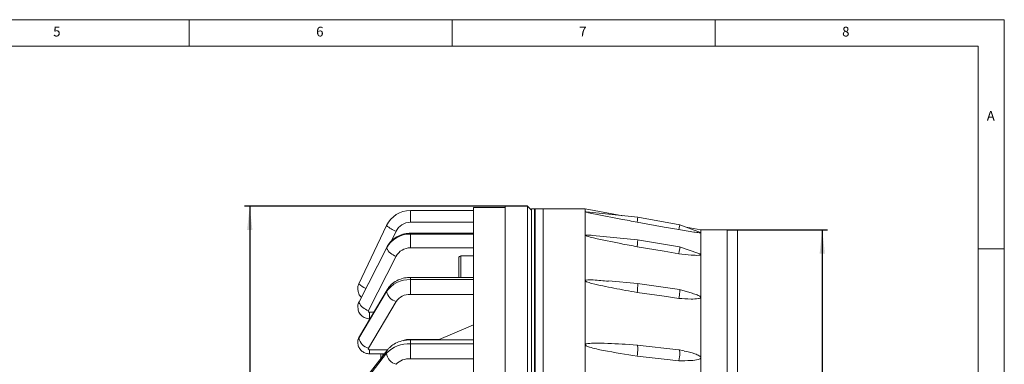
# Model space of a CAD drawing. Units: millimetres. Extents: x 5 to 415, y 5 to 292.
# Drawn here: x 228 to 415, y 227 to 292 of the extents above; entities that cross this region are included whole.
import ezdxf

# ---------------------------------------------------------------- set-up
doc = ezdxf.new("R2010")
doc.units = ezdxf.units.MM
doc.layers.add('LAYER3', color=7, linetype='Continuous')
doc.styles.add('SLDTEXTSTYLE0', font='TXT', dxfattribs={"width": 0.75})
doc.styles.add('SLDTEXTSTYLE2', font='TXT', dxfattribs={"width": 0.7})
doc.dimstyles.new('SLDDIMSTYLE2', dxfattribs={"dimtxt": 5, "dimasz": 4.5, "dimexe": 0, "dimexo": 0.0625, "dimgap": 1.25, "dimtad": 2, "dimrnd": 1e-09, "dimzin": 12, "dimdsep": 46, "dimtxsty": 'SLDTEXTSTYLE2', "dimsah": 1, "dimcen": 0.09, "dimadec": 0, "dimazin": 0, "dimtfac": 1, "dimtofl": 0, "dimtmove": 0, "dimatfit": 3, "dimfxl": 0, "dimtolj": 1, "dimtzin": 12, "dimarcsym": 0})

# ---------------------------------------------------------------- blocks, each defined once
blk = doc.blocks.new('*D5')
at = {"layer": 'LAYER3'}
for p, q in [((324.34, 256.59), (270.54, 256.59)), ((271.54, 256.59), (271.54, 123.59)), ((324.34, 123.59), (270.54, 123.59))]:
    blk.add_line(p, q, dxfattribs=at)
for points in [[(271.54, 256.59), (271.04, 252.09), (272.04, 252.09)], [(271.54, 123.59), (272.04, 128.09), (271.04, 128.09)]]:
    blk.add_solid(points, dxfattribs=at)
at = {"layer": 'LAYER3', "char_height": 5, "attachment_point": 1, "rotation": 90, "style": 'SLDTEXTSTYLE2'}
for s, insert in [('133', (265.1, 187.95)), ('%%c', (265.1, 179.08))]:
    blk.add_mtext(s, dxfattribs=dict(at, insert=insert))
blk = doc.blocks.new('*D6')
at = {"layer": 'LAYER3'}
for p, q in [((362.3, 252.09), (381.39, 252.09)), ((380.39, 252.09), (380.39, 128.09)), ((362.3, 128.09), (381.39, 128.09))]:
    blk.add_line(p, q, dxfattribs=at)
for points in [[(380.39, 252.09), (379.89, 247.59), (380.89, 247.59)], [(380.39, 128.09), (380.89, 132.59), (379.89, 132.59)]]:
    blk.add_solid(points, dxfattribs=at)
at = {"layer": 'LAYER3', "char_height": 5, "attachment_point": 1, "rotation": 90, "style": 'SLDTEXTSTYLE2'}
for s, insert in [('124', (373.94, 187.95)), ('%%c', (373.94, 179.08))]:
    blk.add_mtext(s, dxfattribs=dict(at, insert=insert))

msp = doc.modelspace()

# ---------------------------------------------------------------- linework, layer by layer
at = {"color": 7, "linetype": 'Continuous', "lineweight": 0}
for p, q in [((415, 292), (5, 292)), ((260, 287), (260, 292)), ((310, 292), (310, 287)), ((360, 287), (360, 292)), ((415, 5), (415, 292)), ((410, 287), (10, 287)), ((410, 287), (410, 60.25)), ((415, 248.5), (410, 248.5))]:
    msp.add_line(p, q, dxfattribs=at)
at = {"color": 7, "linetype": 'Continuous', "lineweight": 15}
for p, q in [((320.079, 157.648), (320.079, 256.585)), ((325.079, 255.835), (324.335, 256.586)), ((324.335, 256.585), (324.335, 256.585)), ((314.079, 255.786), (302.079, 255.786)), ((302.079, 255.786), (302.079, 255.769)), ((302.079, 255.769), (302.079, 253.525)), ((302.079, 255.769), (314.079, 255.769)), ((320.079, 256.335), (314.079, 256.335)), ((314.079, 256.335), (314.079, 255.769)), ((314.079, 255.769), (314.079, 251.292)), ((325.079, 247.027), (325.079, 255.835)), ((325.684, 256.085), (325.084, 256.085)), ((325.084, 256.085), (325.084, 157.648)), ((325.804, 256.085), (325.684, 256.085)), ((325.684, 256.085), (325.684, 157.648)), ((325.684, 247.243), (325.684, 256.085)), ((327.304, 256.085), (325.804, 256.085)), ((325.804, 256.085), (325.804, 247.243)), ((335.304, 256.085), (327.304, 256.085)), ((327.304, 256.085), (327.304, 247.243)), ((327.304, 256.085), (327.304, 124.085)), ((342.458, 254.785), (335.304, 256.085)), ((335.304, 256.085), (335.304, 255.521)), ((335.304, 255.521), (335.304, 251.062)), ((345.302, 254.487), (335.47, 255.516)), ((292.293, 241.848), (297.555, 252.924)), ((297.558, 252.937), (292.296, 241.861)), ((297.558, 252.937), (292.296, 241.861)), ((297.558, 252.937), (297.555, 252.924)), ((314.079, 253.525), (302.079, 253.525)), ((353.3, 253.045), (345.302, 254.487)), ((357.241, 251.59), (353.301, 253.045)), ((314.079, 251.445), (302.079, 251.445)), ((302.079, 251.292), (302.079, 248.679)), ((302.079, 251.292), (314.079, 251.292)), ((314.079, 251.292), (314.079, 242.645)), ((335.304, 251.062), (335.304, 242.447)), ((345.288, 250.201), (336.782, 251.031)), ((357.304, 252.085), (354.537, 252.588)), ((362.304, 252.085), (357.304, 252.085)), ((357.304, 252.085), (357.304, 251.555)), ((357.304, 251.555), (357.304, 247.366)), ((364.304, 252.085), (362.304, 252.085)), ((362.304, 233.926), (362.304, 252.085)), ((362.304, 252.085), (362.304, 128.085)), ((364.304, 233.926), (364.304, 252.085)), ((325.084, 250.085), (325.079, 250.09)), ((353.274, 248.86), (345.288, 250.201)), ((292.293, 238.32), (297.555, 248.641)), ((297.583, 248.763), (292.321, 238.441)), ((314.079, 248.679), (302.079, 248.679)), ((314.079, 247.149), (311.679, 247.149)), ((325.684, 157.648), (325.684, 247.243)), ((325.804, 247.243), (325.804, 158.393)), ((327.304, 247.243), (327.304, 124.085)), ((356.731, 247.671), (353.277, 248.859)), ((357.304, 247.366), (357.304, 239.273)), ((299.365, 247.089), (294.102, 236.767)), ((311.279, 246.334), (311.279, 246.749)), ((311.279, 243.058), (311.279, 246.334)), ((325.079, 157.648), (325.079, 247.027)), ((325.084, 245.649), (325.079, 245.649)), ((314.079, 243.058), (302.079, 243.058)), ((302.079, 242.645), (302.079, 239.841)), ((302.079, 242.645), (314.079, 242.645)), ((314.079, 242.645), (314.079, 230.416)), ((325.079, 241.649), (325.084, 241.649)), ((335.304, 242.447), (335.304, 230.264)), ((345.26, 241.921), (339.731, 242.385)), ((353.223, 240.773), (345.261, 241.921)), ((292.293, 231.505), (297.555, 240.369)), ((297.645, 240.714), (292.383, 231.85)), ((314.079, 239.841), (302.079, 239.841)), ((355.644, 240.058), (353.229, 240.772)), ((292.768, 239.318), (292.321, 238.441)), ((299.365, 238.475), (294.102, 229.612)), ((357.304, 239.273), (357.304, 227.829)), ((294.329, 235.203), (294.373, 235.203)), ((362.304, 128.085), (362.304, 233.926)), ((364.304, 128.085), (364.304, 233.926)), ((307.579, 231.283), (301.829, 231.283)), ((314.079, 231.198), (302.079, 231.198)), ((302.079, 230.416), (302.079, 227.612)), ((302.079, 230.416), (314.079, 230.416)), ((314.079, 230.416), (314.079, 215.438)), ((335.304, 230.264), (335.304, 215.343)), ((345.221, 230.211), (342.887, 230.361)), ((292.293, 221.868), (297.555, 228.669)), ((297.783, 229.374), (292.521, 222.573)), ((294.329, 228.546), (297.142, 228.546)), ((294.329, 228.546), (296.454, 228.546)), ((296.454, 227.693), (296.454, 228.546)), ((353.15, 229.334), (345.222, 230.211)), ((354.113, 229.116), (353.157, 229.332)), ((314.079, 227.612), (302.079, 227.612)), ((357.304, 227.829), (357.304, 213.812))]:
    msp.add_line(p, q, dxfattribs=at)
at = {"color": 8, "linetype": 'Continuous', "lineweight": 15}
for p, q in [((299.365, 251.818), (298.457, 249.908)), ((302.079, 251.445), (302.079, 251.292)), ((297.583, 248.763), (297.555, 248.641)), ((311.679, 247.149), (311.679, 246.68)), ((311.679, 246.68), (311.679, 243.058)), ((292.296, 241.861), (292.293, 241.848)), ((302.079, 243.058), (302.079, 242.645)), ((292.321, 238.441), (292.293, 238.32)), ((294.329, 236.438), (295.106, 236.438)), ((294.329, 235.203), (294.329, 236.438)), ((302.079, 231.198), (302.079, 230.416)), ((294.329, 229.329), (297.748, 229.329)), ((294.329, 228.546), (294.329, 229.329)), ((296.854, 228.546), (296.854, 228.173))]:
    msp.add_line(p, q, dxfattribs=at)
at = {"color": 7, "linetype": 'Continuous', "lineweight": 15, "flags": 128}
for points in [[(353.101, 252.129), (350.352, 252.624), (345.195, 253.554)], [(353.101, 247.559), (350.352, 248.021), (345.195, 248.888)], [(292.079, 240.883), (292.119, 241.316), (292.293, 241.848)], [(353.101, 239.073), (350.352, 239.47), (345.195, 240.214)], [(314.079, 234.061), (313.046, 233.62), (307.579, 231.283)], [(294.102, 229.612), (294.083, 229.565), (294.079, 229.515), (294.091, 229.466), (294.117, 229.421), (294.157, 229.383), (294.208, 229.354), (294.266, 229.335), (294.329, 229.329)], [(353.101, 227.249), (350.352, 227.553), (345.195, 228.124)]]:
    msp.add_lwpolyline(points, dxfattribs=at)
at = {"color": 8, "linetype": 'Continuous', "lineweight": 15, "flags": 128}
for points in [[(297.645, 240.714), (297.59, 240.593), (297.555, 240.369)], [(292.079, 237.419), (292.119, 237.824), (292.293, 238.32)], [(292.079, 230.733), (292.119, 231.08), (292.293, 231.505)], [(292.383, 231.85), (292.328, 231.73), (292.293, 231.505)]]:
    msp.add_lwpolyline(points, dxfattribs=at)
at = {"color": 7, "linetype": 'Continuous', "lineweight": 15}
for centre, radius, start, end in [((302.069, 250.766), 5.003, 89.88795, 154.44619), ((301.181, 256.822), 5.324, 227.07576, 250.05181), ((302.073, 250.523), 3.002, 89.88789, 154.44621), ((301.994, 246.252), 5.041, 89.04242, 151.7041), ((300.169, 249.857), 2.883, 204.93578, 253.79349), ((302.028, 245.655), 3.025, 89.04252, 151.704), ((311.679, 246.749), 0.4, 90, 180), ((301.865, 237.437), 5.213, 87.65607, 145.77334), ((300.055, 240.946), 2.566, 193.00654, 254.38486), ((301.951, 236.716), 3.128, 87.656, 145.77338), ((294.907, 239.535), 2.883, 204.93558, 253.79369), ((294.314, 236.67), 0.233, 155.422, 273.5266), ((294.793, 232.083), 2.566, 193.00641, 254.38498), ((301.716, 224.624), 5.804, 86.42312, 135.80723), ((299.976, 228.92), 2.434, 185.90404, 255.44299), ((301.861, 224.136), 3.482, 86.42297, 135.80739)]:
    msp.add_arc(centre, radius, start, end, dxfattribs=at)
at = {"color": 8, "linetype": 'Continuous', "lineweight": 15}
for centre, radius, start, end in [((295.342, 245.048), 4.42, 226.38196, 246.99045), ((298.683, 228.694), 1.128, 142.95359, 181.27989)]:
    msp.add_arc(centre, radius, start, end, dxfattribs=at)
at = {"color": 7, "linetype": 'Continuous', "lineweight": 15}
for centre, major_axis, ratio, start_param, end_param in [((345.09, 253.001), (0.211, 1.486), 0.018528, 5.0964493, 6.2838715), ((352.905, 251.592), (0.396, 1.453), 0.0344544, 5.0999318, 6.2862136), ((345.09, 248.713), (0.197, 1.488), 0.0543309, 4.8370844, 6.2850654), ((352.905, 247.401), (0.371, 1.459), 0.1011109, 4.8470896, 6.2915425), ((345.09, 240.43), (0.17, 1.491), 0.0864548, 4.5767049, 6.2857661), ((352.905, 239.303), (0.321, 1.469), 0.1611154, 4.5906743, 6.2948059), ((345.09, 228.716), (0.131, 1.495), 0.1127107, 4.314924, 6.2857807), ((352.905, 227.852), (0.249, 1.481), 0.2103938, 4.3291545, 6.2950525)]:
    msp.add_ellipse(centre, major_axis=major_axis, ratio=ratio, start_param=start_param, end_param=end_param, dxfattribs=at)
for points, knots in [([(324.335, 256.525), (324.335, 256.535), (324.335, 256.564), (324.335, 256.095), (324.335, 255.168), (324.335, 253.74), (324.335, 251.86), (324.335, 249.557), (324.335, 246.842), (324.335, 243.693), (324.335, 240.158), (324.335, 236.3), (324.335, 232.122), (324.335, 227.601), (324.335, 222.027), (324.335, 215.308), (324.335, 209.981), (324.335, 207.297)], [0, 0, 0, 0, 0.0348903, 0.0984048, 0.1619194, 0.2272791, 0.2926389, 0.3561534, 0.4196679, 0.4850277, 0.5503874, 0.6139019, 0.6774165, 0.7427762, 0.808136, 0.9033092, 1, 1, 1, 1]), ([(335.47, 255.516), (335.422, 255.521), (335.359, 255.527), (335.312, 255.526), (335.304, 255.523), (335.304, 255.521), (335.304, 255.521)], [0, 0, 0, 0, 0.6290179, 0.8199177, 0.9742004, 1, 1, 1, 1]), ([(335.304, 255.521), (335.305, 255.519), (335.307, 255.515), (335.336, 255.503), (335.439, 255.471), (335.96, 255.345), (338.202, 254.882), (341.402, 254.266), (344.168, 253.747), (345.195, 253.554)], [0, 0, 0, 0, 0.0033855, 0.0083865, 0.0171233, 0.0451824, 0.1756736, 0.6938016, 1, 1, 1, 1]), ([(302.079, 251.445), (301.807, 251.432), (301.112, 251.4), (300.025, 251.079), (298.925, 250.442), (298.094, 249.639), (297.734, 249.021), (297.583, 248.763)], [0, 0, 0, 0, 0.1470288, 0.3758928, 0.6057065, 0.8351171, 1, 1, 1, 1]), ([(336.782, 251.029), (336.328, 251.08), (335.817, 251.137), (335.361, 251.101), (335.312, 251.08), (335.304, 251.068), (335.304, 251.062), (335.304, 251.062)], [0, 0, 0, 0, 0.8319386, 0.9398765, 0.9708149, 0.9958198, 1, 1, 1, 1]), ([(335.304, 251.062), (335.305, 251.057), (335.307, 251.045), (335.336, 251.02), (335.439, 250.965), (335.96, 250.786), (338.202, 250.244), (341.402, 249.6), (344.168, 249.081), (345.195, 248.888)], [0, 0, 0, 0, 0.0033853, 0.0083864, 0.0171232, 0.0451823, 0.1756735, 0.6938015, 1, 1, 1, 1]), ([(353.101, 252.129), (354.064, 251.972), (355.221, 251.784), (356.5, 251.611), (356.923, 251.561), (357.172, 251.541), (357.273, 251.542), (357.302, 251.548), (357.303, 251.554), (357.304, 251.555)], [0, 0, 0, 0, 0.6381903, 0.7664573, 0.8834904, 0.9422008, 0.9684139, 0.994913, 1, 1, 1, 1]), ([(357.304, 251.555), (357.301, 251.559), (357.296, 251.569), (357.261, 251.582), (357.241, 251.59)], [0, 0, 0, 0, 0.4177768, 1, 1, 1, 1]), ([(353.101, 247.559), (353.896, 247.466), (355.182, 247.315), (356.576, 247.225), (357.15, 247.272), (357.273, 247.316), (357.302, 247.346), (357.303, 247.362), (357.304, 247.366)], [0, 0, 0, 0, 0.5310402, 0.8581337, 0.9402051, 0.9716002, 0.9930637, 1, 1, 1, 1]), ([(357.304, 247.366), (357.302, 247.375), (357.297, 247.399), (357.242, 247.451), (357.066, 247.552), (356.869, 247.619), (356.729, 247.668)], [0, 0, 0, 0, 0.0813359, 0.2180521, 0.4427325, 1, 1, 1, 1]), ([(302.079, 243.058), (301.821, 243.048), (301.135, 243.021), (300.044, 242.736), (298.913, 242.142), (298.114, 241.425), (297.766, 240.897), (297.645, 240.714)], [0, 0, 0, 0, 0.1439519, 0.3837275, 0.6267261, 0.8704151, 1, 1, 1, 1]), ([(339.727, 242.342), (338.766, 242.432), (337.345, 242.566), (335.845, 242.63), (335.373, 242.521), (335.317, 242.483), (335.305, 242.462), (335.304, 242.45), (335.304, 242.447)], [0, 0, 0, 0, 0.6333098, 0.9366096, 0.9746885, 0.9875358, 0.9966797, 1, 1, 1, 1]), ([(335.304, 242.447), (335.304, 242.441), (335.306, 242.425), (335.329, 242.393), (335.413, 242.326), (335.828, 242.137), (337.632, 241.64), (340.849, 240.981), (343.722, 240.474), (345.195, 240.214)], [0, 0, 0, 0, 0.0026922, 0.007391, 0.0151615, 0.0384283, 0.1436465, 0.5610153, 1, 1, 1, 1]), ([(292.099, 240.886), (292.117, 240.648), (292.156, 240.131), (292.437, 239.57), (292.714, 239.359), (292.768, 239.318)], [0, 0, 0, 0, 0.4070976, 0.884742, 1, 1, 1, 1]), ([(292.099, 240.886), (292.117, 240.648), (292.156, 240.131), (292.437, 239.57), (292.714, 239.359), (292.768, 239.318)], [0, 0, 0, 0, 0.40709837, 0.8847418, 1, 1, 1, 1]), ([(357.304, 239.273), (357.303, 239.278), (357.302, 239.302), (357.28, 239.356), (357.187, 239.453), (356.837, 239.665), (356.297, 239.876), (355.818, 239.987), (355.637, 240.029)], [0, 0, 0, 0, 0.0117367, 0.0583907, 0.1279086, 0.2602368, 0.7198613, 1, 1, 1, 1]), ([(292.321, 238.441), (292.208, 238.192), (292.059, 237.861), (292.102, 237.509), (292.113, 237.422)], [0, 0, 0, 0, 0.7523724, 1, 1, 1, 1]), ([(353.101, 239.073), (353.881, 239.022), (355.151, 238.938), (356.527, 238.96), (357.104, 239.091), (357.244, 239.166), (357.297, 239.22), (357.302, 239.259), (357.304, 239.273)], [0, 0, 0, 0, 0.5202287, 0.8470896, 0.9289637, 0.956779, 0.9848422, 1, 1, 1, 1]), ([(292.113, 237.422), (292.116, 237.226), (292.121, 236.756), (292.482, 236.083), (293.076, 235.523), (293.738, 235.241), (294.168, 235.214), (294.329, 235.203)], [0, 0, 0, 0, 0.1665926, 0.4007036, 0.6305957, 0.8616098, 1, 1, 1, 1]), ([(292.113, 237.422), (292.116, 237.226), (292.121, 236.756), (292.482, 236.083), (293.076, 235.523), (293.738, 235.241), (294.168, 235.214), (294.329, 235.203)], [0, 0, 0, 0, 0.1665916, 0.4007036, 0.6305957, 0.8616099, 1, 1, 1, 1]), ([(292.383, 231.85), (292.26, 231.613), (292.077, 231.257), (292.11, 230.865), (292.12, 230.735)], [0, 0, 0, 0, 0.6684637, 1, 1, 1, 1]), ([(292.12, 230.735), (292.114, 230.579), (292.099, 230.163), (292.398, 229.544), (292.905, 228.99), (293.573, 228.619), (294.074, 228.571), (294.329, 228.546)], [0, 0, 0, 0, 0.1336765, 0.357794, 0.5691735, 0.7804712, 1, 1, 1, 1]), ([(292.12, 230.735), (292.114, 230.579), (292.099, 230.163), (292.398, 229.544), (292.905, 228.99), (293.573, 228.619), (294.074, 228.571), (294.329, 228.546)], [0, 0, 0, 0, 0.1336765, 0.357794, 0.5691734, 0.7804711, 1, 1, 1, 1]), ([(302.079, 231.198), (301.842, 231.191), (301.178, 231.171), (300.1, 230.947), (299.004, 230.473), (298.239, 229.912), (297.899, 229.511), (297.783, 229.374)], [0, 0, 0, 0, 0.1405442, 0.3940597, 0.6560125, 0.882376, 1, 1, 1, 1]), ([(301.829, 231.283), (301.75, 231.28), (301.514, 231.274), (301.135, 231.219), (300.878, 231.096), (300.756, 231.038)], [0, 0, 0, 0, 0.2087178, 0.6254449, 1, 1, 1, 1]), ([(342.887, 230.358), (342.71, 230.37), (340.693, 230.512), (338.247, 230.592), (335.876, 230.541), (335.394, 230.376), (335.324, 230.323), (335.305, 230.286), (335.304, 230.269), (335.304, 230.264)], [0, 0, 0, 0, 0.0683608, 0.7798631, 0.9582551, 0.9805925, 0.9918308, 0.997217, 1, 1, 1, 1]), ([(335.304, 230.264), (335.304, 230.258), (335.305, 230.242), (335.32, 230.208), (335.378, 230.143), (335.642, 229.984), (336.783, 229.606), (340.02, 228.915), (343.053, 228.451), (345.195, 228.124)], [0, 0, 0, 0, 0.0020512, 0.0058549, 0.0123739, 0.0294002, 0.096366, 0.3619168, 1, 1, 1, 1]), ([(357.304, 227.829), (357.303, 227.835), (357.302, 227.866), (357.28, 227.935), (357.187, 228.054), (356.838, 228.305), (355.798, 228.72), (354.8, 228.927), (354.102, 229.071)], [0, 0, 0, 0, 0.0065399, 0.0325331, 0.0712669, 0.1449958, 0.401085, 1, 1, 1, 1]), ([(353.101, 227.249), (353.881, 227.241), (355.151, 227.229), (356.527, 227.361), (357.104, 227.575), (357.244, 227.685), (357.297, 227.758), (357.302, 227.81), (357.304, 227.829)], [0, 0, 0, 0, 0.5202289, 0.8470895, 0.9289643, 0.956779, 0.9848424, 1, 1, 1, 1])]:
    msp.add_open_spline(points, degree=3, knots=knots, dxfattribs=at)

# ---------------------------------------------------------------- texts
at = {"color": 7, "linetype": 'Continuous', "lineweight": 0, "char_height": 1.852, "attachment_point": 1, "style": 'SLDTEXTSTYLE0'}
for s, insert in [('5', (234.167, 290.668)), ('6', (284.167, 290.668)), ('7', (334.167, 290.668)), ('8', (384.167, 290.668)), ('A', (411.667, 274.668))]:
    msp.add_mtext(s, dxfattribs=dict(at, insert=insert))

# ---------------------------------------------------------------- dimensions: what is measured, and where the dimension line sits
at = {"layer": 'LAYER3'}
for base, p1, p2, angle, picture, middle in [((271.545, 123.585), (324.335, 256.585), (324.335, 123.585), 270.00002, '*D5', (271.545, 190.085)), ((380.386, 128.085), (362.304, 252.085), (362.304, 128.085), 90, '*D6', (380.386, 190.085))]:
    dim = msp.add_linear_dim(base=base, p1=p1, p2=p2, angle=angle, text='%%c<>', dimstyle='SLDDIMSTYLE2', dxfattribs=at)
    dim.commit()
    dim.dimension.update_dxf_attribs({"geometry": picture, "text_midpoint": middle, "dimtype": 160})

doc.saveas('drawing.dxf')
